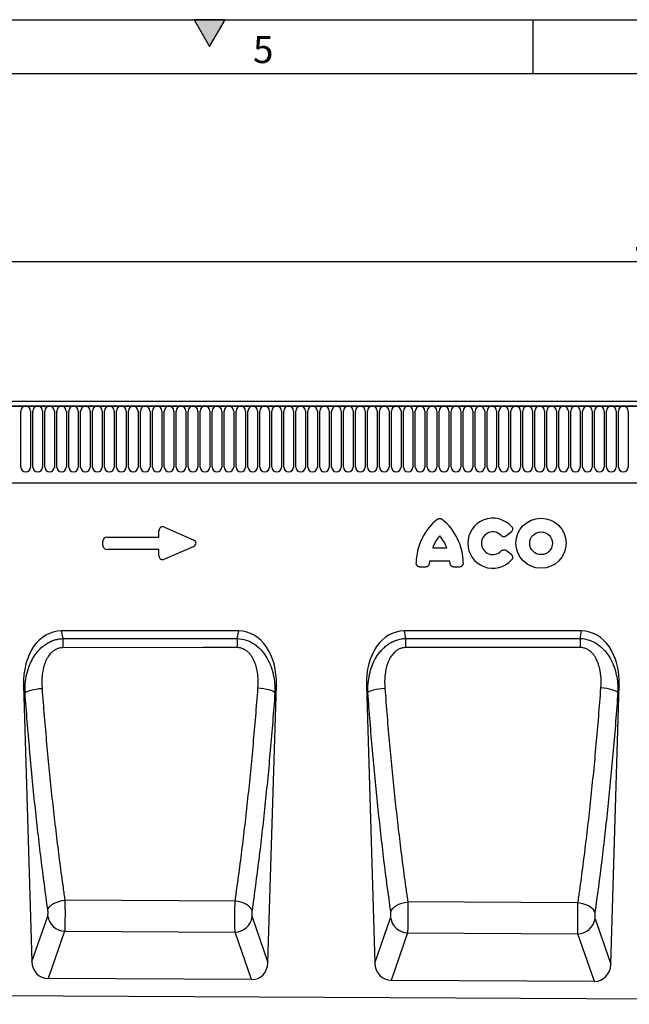
# Model space of a CAD drawing. Units: millimetres. Extents: x 75 to 2100, y 0 to 1460.
# Drawn here: x 1062 to 1345, y 1003 to 1460 of the extents above; entities that cross this region are included whole.
import ezdxf

# ---------------------------------------------------------------- set-up
doc = ezdxf.new("R2010")
doc.units = ezdxf.units.MM
doc.header["$LTSCALE"] = 5
doc.layers.get('0').update_dxf_attribs({"color": 1})
doc.layers.add('2003833', color=7, linetype='Continuous')
doc.layers.add('DIMENSION', color=3, linetype='Continuous')
doc.styles.add('SLDTEXTSTYLE0', font='TXT', dxfattribs={"width": 0.605})
doc.dimstyles.new('SLDDIMSTYLE1', dxfattribs={"dimtxt": 17.5, "dimasz": 12.5, "dimexe": 0, "dimexo": 0.0625, "dimgap": 4.375, "dimtad": 1, "dimrnd": 1e-09, "dimzin": 12, "dimdsep": 46, "dimtxsty": 'SLDTEXTSTYLE0', "dimsah": 1, "dimcen": 0.09, "dimadec": 0, "dimazin": 3, "dimtfac": 1, "dimtofl": 0, "dimtmove": 0, "dimatfit": 3, "dimfxl": 0, "dimfrac": 2, "dimtolj": 1, "dimtzin": 12, "dimarcsym": 0})

# ---------------------------------------------------------------- blocks, each defined once
blk = doc.blocks.new('1032369-M_004__D_2')
at = {"layer": 'DIMENSION'}
for p, q in [((872.62, 1292.63), (872.62, 1352.62)), ((1872.62, 1293.2), (1872.62, 1352.62)), ((872.62, 1347.62), (1872.62, 1347.62))]:
    blk.add_line(p, q, dxfattribs=at)
for points in [[(872.62, 1347.62), (885.12, 1345.7), (885.12, 1349.54)], [(1872.62, 1347.62), (1860.12, 1349.54), (1860.12, 1345.7)]]:
    blk.add_solid(points, dxfattribs=at)
at = {"layer": 'DIMENSION', "insert": (1345.88, 1370.18), "char_height": 17.5, "attachment_point": 1, "style": 'SLDTEXTSTYLE0'}
blk.add_mtext('1000', dxfattribs=at)
blk = doc.blocks.new('1032369-M_004_Front_view')
for p, q in [((11.55, 265.8), (-986.45, 265.8)), ((12.05, 263.67), (-986.95, 263.67)), ((-986.45, 263.67), (11.55, 263.67)), ((-797.71, 235.42), (-797.71, 261.42)), ((-793.24, 261.42), (-793.24, 235.42)), ((-792.16, 235.42), (-792.16, 261.42)), ((-787.69, 261.42), (-787.69, 235.42)), ((-786.61, 235.42), (-786.61, 261.42)), ((-782.14, 261.42), (-782.14, 235.42)), ((-781.06, 235.42), (-781.06, 261.42)), ((-776.59, 261.42), (-776.59, 235.42)), ((-775.51, 235.42), (-775.51, 261.42)), ((-771.04, 261.42), (-771.04, 235.42)), ((-769.96, 235.42), (-769.96, 261.42)), ((-765.49, 261.42), (-765.49, 235.42)), ((-764.41, 235.42), (-764.41, 261.42)), ((-759.94, 261.42), (-759.94, 235.42)), ((-758.86, 235.42), (-758.86, 261.42)), ((-754.39, 261.42), (-754.39, 235.42)), ((-753.31, 235.42), (-753.31, 261.42)), ((-748.84, 261.42), (-748.84, 235.42)), ((-747.76, 235.42), (-747.76, 261.42)), ((-743.29, 261.42), (-743.29, 235.42)), ((-742.21, 235.42), (-742.21, 261.42)), ((-737.74, 261.42), (-737.74, 235.42)), ((-736.66, 235.42), (-736.66, 261.42)), ((-732.19, 261.42), (-732.19, 235.42)), ((-731.11, 235.42), (-731.11, 261.42)), ((-726.64, 261.42), (-726.64, 235.42)), ((-725.56, 235.42), (-725.56, 261.42)), ((-721.09, 261.42), (-721.09, 235.42)), ((-720.01, 235.42), (-720.01, 261.42)), ((-715.54, 261.42), (-715.54, 235.42)), ((-714.46, 235.42), (-714.46, 261.42)), ((-709.99, 261.42), (-709.99, 235.42)), ((-708.91, 235.42), (-708.91, 261.42)), ((-704.44, 261.42), (-704.44, 235.42)), ((-703.36, 235.42), (-703.36, 261.42)), ((-698.89, 261.42), (-698.89, 235.42)), ((-697.81, 235.42), (-697.81, 261.42)), ((-693.34, 261.42), (-693.34, 235.42)), ((-692.26, 235.42), (-692.26, 261.42)), ((-687.79, 261.42), (-687.79, 235.42)), ((-686.71, 235.42), (-686.71, 261.42)), ((-682.24, 261.42), (-682.24, 235.42)), ((-681.16, 235.42), (-681.16, 261.42)), ((-676.69, 261.42), (-676.69, 235.42)), ((-675.61, 235.42), (-675.61, 261.42)), ((-671.14, 261.42), (-671.14, 235.42)), ((-670.06, 235.42), (-670.06, 261.42)), ((-665.59, 261.42), (-665.59, 235.42)), ((-664.51, 235.42), (-664.51, 261.42)), ((-660.04, 261.42), (-660.04, 235.42)), ((-658.96, 235.42), (-658.96, 261.42)), ((-654.49, 261.42), (-654.49, 235.42)), ((-653.41, 235.42), (-653.41, 261.42)), ((-648.94, 261.42), (-648.94, 235.42)), ((-647.86, 235.42), (-647.86, 261.42)), ((-643.39, 261.42), (-643.39, 235.42)), ((-642.31, 235.42), (-642.31, 261.42)), ((-637.84, 261.42), (-637.84, 235.42)), ((-636.76, 235.42), (-636.76, 261.42)), ((-632.29, 261.42), (-632.29, 235.42)), ((-631.21, 235.42), (-631.21, 261.42)), ((-626.74, 261.42), (-626.74, 235.42)), ((-625.66, 235.42), (-625.66, 261.42)), ((-621.19, 261.42), (-621.19, 235.42)), ((-620.11, 235.42), (-620.11, 261.42)), ((-615.64, 261.42), (-615.64, 235.42)), ((-614.56, 235.42), (-614.56, 261.42)), ((-610.09, 261.42), (-610.09, 235.42)), ((-609.01, 235.42), (-609.01, 261.42)), ((-604.54, 261.42), (-604.54, 235.42)), ((-603.46, 235.42), (-603.46, 261.42)), ((-598.99, 261.42), (-598.99, 235.42)), ((-597.91, 235.42), (-597.91, 261.42)), ((-593.44, 261.42), (-593.44, 235.42)), ((-592.36, 235.42), (-592.36, 261.42)), ((-587.89, 261.42), (-587.89, 235.42)), ((-586.81, 235.42), (-586.81, 261.42)), ((-582.34, 261.42), (-582.34, 235.42)), ((-581.26, 235.42), (-581.26, 261.42)), ((-576.79, 261.42), (-576.79, 235.42)), ((-575.71, 235.42), (-575.71, 261.42)), ((-571.24, 261.42), (-571.24, 235.42)), ((-570.16, 235.42), (-570.16, 261.42)), ((-565.69, 261.42), (-565.69, 235.42)), ((-564.61, 235.42), (-564.61, 261.42)), ((-560.14, 261.42), (-560.14, 235.42)), ((-559.06, 235.42), (-559.06, 261.42)), ((-554.59, 261.42), (-554.59, 235.42)), ((-553.51, 235.42), (-553.51, 261.42)), ((-549.04, 261.42), (-549.04, 235.42)), ((-547.96, 235.42), (-547.96, 261.42)), ((-543.49, 261.42), (-543.49, 235.42)), ((-542.41, 235.42), (-542.41, 261.42)), ((-537.94, 261.42), (-537.94, 235.42)), ((-536.86, 235.42), (-536.86, 261.42)), ((-532.39, 261.42), (-532.39, 235.42)), ((-531.31, 235.42), (-531.31, 261.42)), ((-526.84, 261.42), (-526.84, 235.42)), ((-525.76, 235.42), (-525.76, 261.42)), ((-521.29, 261.42), (-521.29, 235.42)), ((-520.21, 235.42), (-520.21, 261.42)), ((-515.74, 261.42), (-515.74, 235.42)), ((-956.23, 228), (-117.45, 228)), ((-956.23, 228), (-117.45, 228)), ((-731.08, 207.44), (-717.75, 201.67)), ((-757.8, 202.84), (-733.61, 202.84)), ((-733.61, 202.84), (-733.61, 205.78)), ((-570.1, 205.14), (-572.22, 203.42)), ((-759.61, 198.98), (-759.61, 201.03)), ((-733.61, 197.17), (-757.8, 197.17)), ((-733.61, 194.23), (-733.61, 197.17)), ((-717.75, 198.34), (-731.08, 192.57)), ((-606.5, 197.81), (-599.97, 197.81)), ((-572.22, 196.59), (-570.1, 194.87)), ((-609.87, 188.96), (-612.32, 188.96)), ((-598.49, 191.61), (-607.97, 191.61)), ((-594.15, 188.96), (-596.6, 188.96)), ((-696.56, 159.27), (-778.98, 159.27)), ((-778.98, 159.27), (-778.25, 155.72)), ((-778.25, 155.72), (-697.29, 155.76)), ((-697.29, 155.76), (-696.56, 159.27)), ((-537.35, 159.27), (-619.77, 159.27)), ((-619.77, 159.27), (-619.05, 155.79)), ((-619.05, 155.79), (-538.06, 155.83)), ((-538.06, 155.83), (-537.35, 159.27)), ((-796.47, 133.86), (-792.6, 5.73)), ((-795.77, 130.48), (-796.47, 133.86)), ((-682.96, 5.26), (-679.08, 133.86)), ((-679.08, 133.86), (-679.76, 130.56)), ((-637.25, 133.86), (-633.36, 4.93)), ((-636.58, 130.61), (-637.25, 133.86)), ((-523.77, 4.46), (-519.86, 133.86)), ((-519.86, 133.86), (-520.52, 130.69)), ((-698.23, 33.81), (-777.28, 34.23)), ((-539.03, 32.96), (-618.05, 33.39)), ((-792.6, 5.73), (-785.24, 26.83)), ((-690.32, 26.42), (-682.96, 5.26)), ((-633.36, 4.93), (-626.01, 26)), ((-531.12, 25.6), (-523.77, 4.46)), ((-777.4, 19.82), (-785.08, -2.21)), ((-777.4, 19.82), (-698.23, 19.41)), ((-690.55, -2.68), (-698.23, 19.41)), ((-618.17, 18.99), (-625.84, -3.01)), ((-618.17, 18.99), (-539.03, 18.58)), ((-531.36, -3.48), (-539.03, 18.58)), ((-690.55, -2.68), (-785.08, -2.21)), ((-531.36, -3.48), (-625.84, -3.01)), ((-998.45, -9.15), (0.55, -14.14))]:
    blk.add_line(p, q)
at = {"flags": 128}
for points in [[(-778.25, 155.72), (-778.25, 155.28), (-778.25, 154.8), (-778.25, 154.3), (-778.25, 153.78), (-778.25, 153.23), (-778.25, 152.66), (-778.25, 152.08), (-778.25, 151.49)], [(-697.29, 155.76), (-697.29, 155.31), (-697.29, 154.84), (-697.29, 154.34), (-697.29, 153.81), (-697.29, 153.26), (-697.28, 152.69), (-697.28, 152.11), (-697.28, 151.52)], [(-619.05, 155.79), (-619.05, 155.35), (-619.05, 154.87), (-619.05, 154.37), (-619.05, 153.84), (-619.05, 153.29), (-619.05, 152.72), (-619.05, 152.14), (-619.05, 151.55)], [(-538.06, 155.83), (-538.06, 155.38), (-538.06, 154.91), (-538.06, 154.4), (-538.06, 153.87), (-538.05, 153.32), (-538.05, 152.76), (-538.05, 152.17), (-538.05, 151.58)], [(-697.28, 151.52), (-713.28, 151.51), (-778.25, 151.49)], [(-538.05, 151.58), (-554.05, 151.57), (-619.05, 151.55)], [(-679.76, 130.56), (-680.11, 130.9), (-680.69, 131.24), (-681.48, 131.57), (-682.47, 131.87), (-683.61, 132.14), (-684.88, 132.37), (-686.23, 132.55), (-687.63, 132.67)], [(-636.58, 130.61), (-636.23, 130.95), (-635.65, 131.29), (-634.85, 131.61), (-633.87, 131.91), (-632.72, 132.18), (-631.45, 132.41), (-630.1, 132.59), (-628.7, 132.71)], [(-520.52, 130.69), (-520.87, 131.03), (-521.45, 131.36), (-522.24, 131.69), (-523.23, 131.99), (-524.37, 132.25), (-525.64, 132.48), (-526.99, 132.66), (-528.39, 132.78)], [(-795.77, 130.48), (-795.42, 130.82), (-794.84, 131.16), (-794.04, 131.49), (-793.06, 131.8), (-791.91, 132.07), (-790.64, 132.3), (-789.29, 132.48), (-787.89, 132.6)], [(-785.18, 29.71), (-784.86, 30.5), (-784.3, 31.26), (-783.52, 31.99), (-782.53, 32.65), (-781.37, 33.22), (-780.08, 33.68), (-778.7, 34.02), (-777.28, 34.23)], [(-690.38, 29.3), (-690.69, 30.08), (-691.25, 30.84), (-692.03, 31.56), (-693.01, 32.22), (-694.16, 32.79), (-695.44, 33.25), (-696.81, 33.6), (-698.23, 33.81)], [(-625.95, 28.88), (-625.63, 29.66), (-625.07, 30.43), (-624.28, 31.15), (-623.3, 31.8), (-622.14, 32.37), (-620.85, 32.83), (-619.47, 33.17), (-618.05, 33.39)], [(-531.18, 28.47), (-531.49, 29.25), (-532.05, 30.01), (-532.83, 30.72), (-533.81, 31.38), (-534.96, 31.94), (-536.24, 32.41), (-537.61, 32.75), (-539.03, 32.96)]]:
    blk.add_lwpolyline(points, dxfattribs=at)
for radius in [11.63, 5.28]:
    blk.add_circle((-556.18, 200.01), radius)
for centre, radius, start, end in [((-795.48, 261.42), 2.23, 0, 180), ((-789.93, 261.42), 2.23, 0, 180), ((-784.38, 261.42), 2.23, 0, 180), ((-778.83, 261.42), 2.23, 0, 180), ((-773.28, 261.42), 2.23, 0, 180), ((-767.73, 261.42), 2.23, 0, 180), ((-762.18, 261.42), 2.23, 0, 180), ((-756.63, 261.42), 2.23, 0, 180), ((-751.08, 261.42), 2.23, 0, 180), ((-745.53, 261.42), 2.23, 0, 180), ((-739.98, 261.42), 2.23, 0, 180), ((-734.43, 261.42), 2.23, 0, 180), ((-728.88, 261.42), 2.23, 0, 180), ((-723.33, 261.42), 2.23, 0, 180), ((-717.78, 261.42), 2.23, 0, 180), ((-712.23, 261.42), 2.23, 0, 180), ((-706.68, 261.42), 2.23, 0, 180), ((-701.13, 261.42), 2.23, 0, 180), ((-695.58, 261.42), 2.23, 0, 180), ((-690.03, 261.42), 2.23, 0, 180), ((-684.48, 261.42), 2.23, 0, 180), ((-678.93, 261.42), 2.23, 0, 180), ((-673.38, 261.42), 2.23, 0, 180), ((-667.83, 261.42), 2.23, 0, 180), ((-662.28, 261.42), 2.23, 0, 180), ((-656.73, 261.42), 2.23, 0, 180), ((-651.18, 261.42), 2.23, 0, 180), ((-645.63, 261.42), 2.23, 0, 180), ((-640.08, 261.42), 2.23, 0, 180), ((-634.53, 261.42), 2.23, 0, 180), ((-628.98, 261.42), 2.23, 0, 180), ((-623.43, 261.42), 2.23, 0, 180), ((-617.88, 261.42), 2.23, 0, 180), ((-612.33, 261.42), 2.23, 0, 180), ((-606.78, 261.42), 2.23, 0, 180), ((-601.23, 261.42), 2.23, 0, 180), ((-595.68, 261.42), 2.23, 0, 180), ((-590.13, 261.42), 2.23, 0, 180), ((-584.58, 261.42), 2.23, 0, 180), ((-579.03, 261.42), 2.23, 0, 180), ((-573.48, 261.42), 2.23, 0, 180), ((-567.93, 261.42), 2.23, 0, 180), ((-562.38, 261.42), 2.23, 0, 180), ((-556.83, 261.42), 2.23, 0, 180), ((-551.28, 261.42), 2.23, 0, 180), ((-545.73, 261.42), 2.23, 0, 180), ((-540.18, 261.42), 2.23, 0, 180), ((-534.63, 261.42), 2.23, 0, 180), ((-529.08, 261.42), 2.23, 0, 180), ((-523.53, 261.42), 2.23, 0, 180), ((-517.98, 261.42), 2.23, 0, 180), ((-795.48, 235.42), 2.23, 180, 0), ((-789.93, 235.42), 2.23, 180, 0), ((-784.38, 235.42), 2.23, 180, 0), ((-778.83, 235.42), 2.23, 180, 0), ((-773.28, 235.42), 2.23, 180, 0), ((-767.73, 235.42), 2.23, 180, 0), ((-762.18, 235.42), 2.23, 180, 0), ((-756.63, 235.42), 2.23, 180, 0), ((-751.08, 235.42), 2.23, 180, 0), ((-745.53, 235.42), 2.23, 180, 0), ((-739.98, 235.42), 2.23, 180, 0), ((-734.43, 235.42), 2.23, 180, 0), ((-728.88, 235.42), 2.23, 180, 0), ((-723.33, 235.42), 2.23, 180, 0), ((-717.78, 235.42), 2.23, 180, 0), ((-712.23, 235.42), 2.23, 180, 0), ((-706.68, 235.42), 2.23, 180, 0), ((-701.13, 235.42), 2.23, 180, 0), ((-695.58, 235.42), 2.23, 180, 0), ((-690.03, 235.42), 2.23, 180, 0), ((-684.48, 235.42), 2.23, 180, 0), ((-678.93, 235.42), 2.23, 180, 0), ((-673.38, 235.42), 2.23, 180, 0), ((-667.83, 235.42), 2.23, 180, 0), ((-662.28, 235.42), 2.23, 180, 0), ((-656.73, 235.42), 2.23, 180, 0), ((-651.18, 235.42), 2.23, 180, 0), ((-645.63, 235.42), 2.23, 180, 0), ((-640.08, 235.42), 2.23, 180, 0), ((-634.53, 235.42), 2.23, 180, 0), ((-628.98, 235.42), 2.23, 180, 0), ((-623.43, 235.42), 2.23, 180, 0), ((-617.88, 235.42), 2.23, 180, 0), ((-612.33, 235.42), 2.23, 180, 0), ((-606.78, 235.42), 2.23, 180, 0), ((-601.23, 235.42), 2.23, 180, 0), ((-595.68, 235.42), 2.23, 180, 0), ((-590.13, 235.42), 2.23, 180, 0), ((-584.58, 235.42), 2.23, 180, 0), ((-579.03, 235.42), 2.23, 180, 0), ((-573.48, 235.42), 2.23, 180, 0), ((-567.93, 235.42), 2.23, 180, 0), ((-562.38, 235.42), 2.23, 180, 0), ((-556.83, 235.42), 2.23, 180, 0), ((-551.28, 235.42), 2.23, 180, 0), ((-545.73, 235.42), 2.23, 180, 0), ((-540.18, 235.42), 2.23, 180, 0), ((-534.63, 235.42), 2.23, 180, 0), ((-529.08, 235.42), 2.23, 180, 0), ((-523.53, 235.42), 2.23, 180, 0), ((-517.98, 235.42), 2.23, 180, 0), ((-588.09, 190.78), 26.04, 128.6786, 180.0058), ((-618.38, 190.78), 26.04, 359.9942, 51.3214), ((-578.56, 200.01), 11.63, 41.7794, 318.2206), ((-592.1, 193.16), 15.13, 137.3642, 162.104), ((-614.37, 193.16), 15.13, 17.896, 42.6358), ((-578.56, 200.01), 5.28, 42.8482, 317.1518), ((-592.95, 189.81), 15.13, 173.1696, 176.734), ((-613.52, 189.81), 15.13, 3.266, 6.8304), ((-777.05, 28.1), 8.29, 188.7988, 267.5692), ((-698.51, 27.7), 8.29, 271.9571, 351.151), ((-617.82, 27.27), 8.29, 188.7988, 267.5692), ((-539.31, 26.87), 8.29, 271.9571, 351.151)]:
    blk.add_arc(centre, radius, start, end)
for centre, major_axis, ratio, start_param, end_param in [((-731.4, 205.18), (1.44, -2.19), 0.762065, 2.281929, 4.001257), ((-757.4, 200.64), (1.69, -1.69), 0.834817, 2.445979, 3.837206), ((-719.46, 200.01), (-3.08, 0), 0.648828, 2.159632, 4.123553), ((-757.4, 199.38), (1.69, 1.69), 0.834817, 2.445979, 3.837206), ((-731.4, 194.83), (1.44, 2.19), 0.762065, 2.281929, 4.001257), ((-776.06, 130.99), (5.78, -27.99), 0.699679, 2.99802, 4.466881), ((-699.48, 130.99), (5.78, 27.99), 0.699679, 4.957897, 6.426757), ((-616.85, 130.99), (5.78, -27.99), 0.699679, 2.99802, 4.466881), ((-540.27, 130.99), (5.78, 27.99), 0.699679, 4.957897, 6.426757), ((-784.5, 6.61), (-2.94, -8.42), 0.896927, 5.115966, 6.58177), ((-691.06, 6.15), (-2.93, 8.43), 0.896387, 2.835094, 4.309865), ((-625.26, 5.82), (-2.94, -8.42), 0.896927, 5.115966, 6.58177), ((-531.87, 5.35), (-2.93, 8.43), 0.896387, 2.835094, 4.309865)]:
    blk.add_ellipse(centre, major_axis=major_axis, ratio=ratio, start_param=start_param, end_param=end_param)
for points, knots in [([(-604.37, 211.11), (-604.21, 211.24), (-604.03, 211.34), (-603.64, 211.48), (-603.44, 211.52), (-603.03, 211.52), (-602.83, 211.48), (-602.44, 211.34), (-602.26, 211.24), (-602.1, 211.11)], [0, 0, 0, 0, 0.25, 0.25, 0.5, 0.5, 0.75, 0.75, 1, 1, 1, 1]), ([(-569.88, 207.75), (-569.8, 207.66), (-569.73, 207.56), (-569.6, 207.35), (-569.54, 207.24), (-569.46, 207.01), (-569.43, 206.89), (-569.39, 206.65), (-569.39, 206.52), (-569.42, 206.16), (-569.5, 205.91), (-569.68, 205.59), (-569.75, 205.49), (-569.91, 205.3), (-570, 205.22), (-570.1, 205.14)], [0, 0, 0, 0, 0.125, 0.125, 0.25, 0.25, 0.375, 0.375, 0.5, 0.5, 0.75, 0.75, 0.875, 0.875, 1, 1, 1, 1]), ([(-572.22, 203.42), (-572.4, 203.28), (-572.59, 203.16), (-572.92, 203.05), (-573.03, 203.03), (-573.26, 203), (-573.37, 202.99), (-573.6, 203.01), (-573.71, 203.03), (-573.93, 203.09), (-574.04, 203.13), (-574.34, 203.29), (-574.53, 203.43), (-574.69, 203.6)], [0, 0, 0, 0, 0.25, 0.25, 0.375, 0.375, 0.5, 0.5, 0.625, 0.625, 0.75, 0.75, 1, 1, 1, 1]), ([(-574.69, 196.41), (-574.53, 196.58), (-574.35, 196.72), (-574.04, 196.88), (-573.94, 196.92), (-573.72, 196.98), (-573.6, 197), (-573.37, 197.02), (-573.26, 197.02), (-573.03, 196.99), (-572.92, 196.96), (-572.6, 196.85), (-572.4, 196.74), (-572.22, 196.59)], [0, 0, 0, 0, 0.25, 0.25, 0.375, 0.375, 0.5, 0.5, 0.625, 0.625, 0.75, 0.75, 1, 1, 1, 1]), ([(-570.1, 194.87), (-570, 194.79), (-569.91, 194.71), (-569.75, 194.52), (-569.68, 194.42), (-569.56, 194.21), (-569.51, 194.09), (-569.43, 193.86), (-569.41, 193.74), (-569.38, 193.37), (-569.42, 193.12), (-569.54, 192.77), (-569.6, 192.66), (-569.73, 192.45), (-569.8, 192.35), (-569.88, 192.26)], [0, 0, 0, 0, 0.125, 0.125, 0.25, 0.25, 0.375, 0.375, 0.5, 0.5, 0.75, 0.75, 0.875, 0.875, 1, 1, 1, 1]), ([(-612.32, 188.96), (-612.44, 188.96), (-612.56, 188.97), (-612.79, 189.02), (-612.91, 189.05), (-613.13, 189.13), (-613.24, 189.19), (-613.44, 189.31), (-613.54, 189.39), (-613.7, 189.56), (-613.78, 189.65), (-613.91, 189.85), (-613.96, 189.96), (-614.09, 190.29), (-614.13, 190.53), (-614.13, 190.78)], [0, 0, 0, 0, 0.125, 0.125, 0.25, 0.25, 0.375, 0.375, 0.5, 0.5, 0.625, 0.625, 0.75, 0.75, 1, 1, 1, 1]), ([(-608.06, 190.67), (-608.07, 190.44), (-608.12, 190.22), (-608.26, 189.9), (-608.32, 189.8), (-608.45, 189.61), (-608.52, 189.52), (-608.69, 189.36), (-608.78, 189.29), (-608.98, 189.17), (-609.08, 189.12), (-609.4, 189), (-609.63, 188.96), (-609.87, 188.96)], [0, 0, 0, 0, 0.25, 0.25, 0.375, 0.375, 0.5, 0.5, 0.625, 0.625, 0.75, 0.75, 1, 1, 1, 1]), ([(-596.6, 188.96), (-596.83, 188.96), (-597.06, 189), (-597.39, 189.12), (-597.49, 189.17), (-597.68, 189.29), (-597.78, 189.36), (-597.94, 189.52), (-598.02, 189.61), (-598.15, 189.8), (-598.21, 189.9), (-598.35, 190.21), (-598.4, 190.44), (-598.41, 190.67)], [0, 0, 0, 0, 0.25, 0.25, 0.375, 0.375, 0.5, 0.5, 0.625, 0.625, 0.75, 0.75, 1, 1, 1, 1]), ([(-592.33, 190.78), (-592.33, 190.66), (-592.34, 190.54), (-592.39, 190.3), (-592.42, 190.19), (-592.5, 189.96), (-592.56, 189.86), (-592.69, 189.66), (-592.76, 189.56), (-592.93, 189.39), (-593.02, 189.32), (-593.22, 189.19), (-593.33, 189.13), (-593.67, 189), (-593.91, 188.96), (-594.15, 188.96)], [0, 0, 0, 0, 0.125, 0.125, 0.25, 0.25, 0.375, 0.375, 0.5, 0.5, 0.625, 0.625, 0.75, 0.75, 1, 1, 1, 1]), ([(-795.77, 130.48), (-795.81, 131.9), (-795.77, 133.31), (-795.53, 136.11), (-795.32, 137.5), (-794.73, 140.24), (-794.34, 141.6), (-793.58, 143.6), (-793.3, 144.26), (-792.69, 145.55), (-792.36, 146.18), (-791.64, 147.4), (-791.25, 148), (-790.4, 149.16), (-789.96, 149.71), (-789.01, 150.76), (-788.5, 151.26), (-787.7, 151.96), (-787.43, 152.18), (-786.87, 152.62), (-786.58, 152.83), (-785.69, 153.44), (-785.07, 153.8), (-784.11, 154.28), (-783.79, 154.43), (-783.13, 154.7), (-782.79, 154.83), (-781.77, 155.17), (-781.08, 155.35), (-779.68, 155.61), (-778.97, 155.69), (-778.25, 155.72)], [0, 0, 0, 0, 0.125, 0.125, 0.25, 0.25, 0.375, 0.375, 0.4375, 0.4375, 0.5, 0.5, 0.5625, 0.5625, 0.625, 0.625, 0.6875, 0.6875, 0.71875, 0.71875, 0.75, 0.75, 0.8125, 0.8125, 0.84375, 0.84375, 0.875, 0.875, 0.9375, 0.9375, 1, 1, 1, 1]), ([(-697.29, 155.76), (-695.85, 155.7), (-694.45, 155.44), (-691.73, 154.53), (-690.46, 153.89), (-688.08, 152.28), (-687.01, 151.34), (-685.57, 149.75), (-685.12, 149.19), (-684.28, 148.05), (-683.89, 147.45), (-682.82, 145.63), (-682.21, 144.35), (-681.45, 142.34), (-681.23, 141.67), (-680.83, 140.31), (-680.66, 139.63), (-680.21, 137.58), (-680, 136.19), (-679.76, 133.39), (-679.72, 131.98), (-679.76, 130.56)], [0, 0, 0, 0, 0.125, 0.125, 0.25, 0.25, 0.375, 0.375, 0.4375, 0.4375, 0.5, 0.5, 0.625, 0.625, 0.6875, 0.6875, 0.75, 0.75, 0.875, 0.875, 1, 1, 1, 1]), ([(-636.58, 130.61), (-636.62, 132.03), (-636.58, 133.44), (-636.34, 136.23), (-636.13, 137.62), (-635.53, 140.35), (-635.14, 141.71), (-634.13, 144.38), (-633.52, 145.67), (-632.43, 147.5), (-632.04, 148.1), (-631.2, 149.25), (-630.75, 149.8), (-629.8, 150.85), (-629.3, 151.34), (-628.23, 152.27), (-627.67, 152.71), (-626.48, 153.52), (-625.87, 153.88), (-624.91, 154.35), (-624.59, 154.5), (-623.93, 154.78), (-623.59, 154.9), (-622.57, 155.24), (-621.88, 155.42), (-620.48, 155.68), (-619.77, 155.76), (-619.05, 155.79)], [0, 0, 0, 0, 0.125, 0.125, 0.25, 0.25, 0.375, 0.375, 0.5, 0.5, 0.5625, 0.5625, 0.625, 0.625, 0.6875, 0.6875, 0.75, 0.75, 0.8125, 0.8125, 0.84375, 0.84375, 0.875, 0.875, 0.9375, 0.9375, 1, 1, 1, 1]), ([(-538.06, 155.83), (-536.62, 155.77), (-535.23, 155.51), (-532.51, 154.6), (-531.23, 153.97), (-528.86, 152.36), (-527.79, 151.43), (-526.35, 149.85), (-525.9, 149.29), (-525.06, 148.15), (-524.67, 147.55), (-523.59, 145.73), (-522.98, 144.46), (-522.22, 142.46), (-522, 141.78), (-521.6, 140.43), (-521.42, 139.75), (-520.97, 137.7), (-520.76, 136.31), (-520.52, 133.52), (-520.48, 132.11), (-520.52, 130.69)], [0, 0, 0, 0, 0.125, 0.125, 0.25, 0.25, 0.375, 0.375, 0.4375, 0.4375, 0.5, 0.5, 0.625, 0.625, 0.6875, 0.6875, 0.75, 0.75, 0.875, 0.875, 1, 1, 1, 1]), ([(-778.25, 151.49), (-778.5, 151.49), (-778.76, 151.48), (-779.26, 151.42), (-779.75, 151.34), (-780.23, 151.21), (-780.71, 151.06), (-780.94, 150.96), (-781.63, 150.65), (-782.06, 150.4), (-782.88, 149.82), (-783.26, 149.49), (-784.31, 148.44), (-784.89, 147.65), (-785.64, 146.37), (-785.87, 145.93), (-786.28, 145.03), (-786.46, 144.58), (-786.79, 143.65), (-786.94, 143.18), (-787.2, 142.24), (-787.32, 141.76), (-787.61, 140.32), (-787.75, 139.36), (-788.03, 136.48), (-788.03, 134.54), (-787.89, 132.6)], [0, 0, 0, 0, 0.03125, 0.03125, 0.0625, 0.09375, 0.09375, 0.125, 0.125, 0.1875, 0.1875, 0.25, 0.25, 0.375, 0.375, 0.4375, 0.4375, 0.5, 0.5, 0.5625, 0.5625, 0.625, 0.625, 0.75, 0.75, 1, 1, 1, 1]), ([(-687.63, 132.67), (-687.49, 134.61), (-687.49, 136.54), (-687.77, 139.43), (-687.91, 140.38), (-688.21, 141.82), (-688.33, 142.3), (-688.59, 143.24), (-688.74, 143.71), (-689.24, 145.09), (-689.64, 145.98), (-690.39, 147.26), (-690.66, 147.68), (-691.26, 148.46), (-691.58, 148.84), (-692.28, 149.54), (-692.67, 149.86), (-693.48, 150.44), (-693.91, 150.69), (-694.6, 151), (-694.83, 151.09), (-695.31, 151.25), (-695.55, 151.31), (-696.28, 151.47), (-696.78, 151.52), (-697.28, 151.52)], [0, 0, 0, 0, 0.25, 0.25, 0.375, 0.375, 0.4375, 0.4375, 0.5, 0.5, 0.625, 0.625, 0.6875, 0.6875, 0.75, 0.75, 0.8125, 0.8125, 0.875, 0.875, 0.90625, 0.90625, 0.9375, 0.9375, 1, 1, 1, 1]), ([(-619.05, 151.55), (-619.55, 151.55), (-620.06, 151.49), (-620.79, 151.34), (-621.03, 151.27), (-621.51, 151.11), (-621.74, 151.02), (-622.43, 150.71), (-622.86, 150.46), (-623.67, 149.89), (-624.06, 149.56), (-625.11, 148.51), (-625.69, 147.72), (-626.44, 146.45), (-626.66, 146.01), (-627.07, 145.11), (-627.26, 144.66), (-627.59, 143.74), (-627.74, 143.27), (-628, 142.33), (-628.12, 141.85), (-628.42, 140.42), (-628.56, 139.46), (-628.84, 136.58), (-628.84, 134.65), (-628.7, 132.71)], [0, 0, 0, 0, 0.0625, 0.0625, 0.09375, 0.09375, 0.125, 0.125, 0.1875, 0.1875, 0.25, 0.25, 0.375, 0.375, 0.4375, 0.4375, 0.5, 0.5, 0.5625, 0.5625, 0.625, 0.625, 0.75, 0.75, 1, 1, 1, 1]), ([(-528.39, 132.78), (-528.25, 134.72), (-528.25, 136.64), (-528.53, 139.52), (-528.68, 140.48), (-528.98, 141.91), (-529.1, 142.39), (-529.36, 143.33), (-529.51, 143.8), (-530.01, 145.17), (-530.41, 146.06), (-531.16, 147.34), (-531.44, 147.75), (-532.03, 148.54), (-532.35, 148.91), (-533.06, 149.61), (-533.44, 149.93), (-534.26, 150.5), (-534.69, 150.75), (-535.37, 151.06), (-535.61, 151.15), (-536.08, 151.31), (-536.32, 151.37), (-537.05, 151.53), (-537.55, 151.58), (-538.05, 151.58)], [0, 0, 0, 0, 0.25, 0.25, 0.375, 0.375, 0.4375, 0.4375, 0.5, 0.5, 0.625, 0.625, 0.6875, 0.6875, 0.75, 0.75, 0.8125, 0.8125, 0.875, 0.875, 0.90625, 0.90625, 0.9375, 0.9375, 1, 1, 1, 1]), ([(-698.23, 33.81), (-698.09, 34.76), (-697.95, 35.71), (-697.68, 37.62), (-697.28, 40.49), (-696.88, 43.38), (-696.09, 49.21), (-695.58, 53.14), (-694.59, 61.08), (-694.1, 65.11), (-693.16, 73.23), (-692.7, 77.33), (-691.82, 85.6), (-691.39, 89.77), (-690.56, 98.19), (-690.15, 102.44), (-689, 115.25), (-688.28, 123.91), (-687.63, 132.67)], [0, 0, 0, 0, 0.03125, 0.03125, 0.0625, 0.125, 0.125, 0.25, 0.25, 0.375, 0.375, 0.5, 0.5, 0.625, 0.625, 0.75, 0.75, 1, 1, 1, 1]), ([(-628.7, 132.71), (-628.04, 123.91), (-627.33, 115.22), (-626.17, 102.36), (-625.76, 98.1), (-624.93, 89.64), (-624.49, 85.44), (-623.6, 77.13), (-623.14, 73.01), (-622.19, 64.85), (-621.71, 60.81), (-620.7, 52.81), (-620.19, 48.86), (-619.4, 43.01), (-619.13, 41.07), (-618.73, 38.17), (-618.53, 36.73), (-618.32, 35.3), (-618.18, 34.34), (-618.11, 33.86), (-618.05, 33.39)], [0, 0, 0, 0, 0.25, 0.25, 0.375, 0.375, 0.5, 0.5, 0.625, 0.625, 0.75, 0.75, 0.875, 0.875, 0.9375, 0.9375, 0.96875, 0.984375, 0.984375, 1, 1, 1, 1]), ([(-539.03, 32.96), (-538.96, 33.44), (-538.89, 33.92), (-538.75, 34.88), (-538.55, 36.33), (-538.07, 39.71), (-537.67, 42.63), (-536.88, 48.51), (-536.37, 52.48), (-535.37, 60.5), (-534.88, 64.56), (-533.94, 72.77), (-533.48, 76.91), (-532.59, 85.26), (-532.16, 89.48), (-531.32, 97.98), (-530.92, 102.26), (-529.76, 115.2), (-529.04, 123.94), (-528.39, 132.78)], [0, 0, 0, 0, 0.015625, 0.015625, 0.03125, 0.0625, 0.125, 0.125, 0.25, 0.25, 0.375, 0.375, 0.5, 0.5, 0.625, 0.625, 0.75, 0.75, 1, 1, 1, 1]), ([(-785.18, 29.71), (-786.27, 37.44), (-787.32, 45.36), (-788.81, 57.52), (-789.3, 61.62), (-790.24, 69.9), (-790.7, 74.07), (-791.58, 82.5), (-792.01, 86.76), (-792.63, 93.19), (-792.84, 95.35), (-793.24, 99.67), (-793.44, 101.84), (-794.4, 112.72), (-795.11, 121.54), (-795.77, 130.48)], [0, 0, 0, 0, 0.25, 0.25, 0.375, 0.375, 0.5, 0.5, 0.625, 0.625, 0.6875, 0.6875, 0.75, 0.75, 1, 1, 1, 1]), ([(-787.89, 132.6), (-787.23, 123.88), (-786.52, 115.27), (-785.36, 102.52), (-784.96, 98.3), (-784.13, 89.92), (-783.7, 85.77), (-782.81, 77.54), (-782.35, 73.46), (-781.41, 65.38), (-780.92, 61.38), (-779.92, 53.46), (-779.41, 49.55), (-778.62, 43.76), (-778.36, 41.84), (-777.96, 38.97), (-777.82, 38.02), (-777.55, 36.12), (-777.41, 35.18), (-777.28, 34.23)], [0, 0, 0, 0, 0.25, 0.25, 0.375, 0.375, 0.5, 0.5, 0.625, 0.625, 0.75, 0.75, 0.875, 0.875, 0.9375, 0.9375, 0.96875, 0.96875, 1, 1, 1, 1]), ([(-679.76, 130.56), (-680.41, 121.58), (-681.13, 112.72), (-682.29, 99.59), (-682.69, 95.24), (-683.52, 86.62), (-683.95, 82.35), (-684.84, 73.88), (-685.3, 69.68), (-686.24, 61.36), (-686.73, 57.24), (-688.23, 45.02), (-689.28, 37.07), (-690.38, 29.3)], [0, 0, 0, 0, 0.25, 0.25, 0.375, 0.375, 0.5, 0.5, 0.625, 0.625, 0.75, 0.75, 1, 1, 1, 1]), ([(-625.95, 28.88), (-627.05, 36.69), (-628.1, 44.69), (-629.6, 56.97), (-630.09, 61.11), (-631.03, 69.47), (-631.49, 73.69), (-632.38, 82.2), (-632.81, 86.5), (-633.65, 95.16), (-634.05, 99.52), (-635.21, 112.7), (-635.92, 121.59), (-636.58, 130.61)], [0, 0, 0, 0, 0.25, 0.25, 0.375, 0.375, 0.5, 0.5, 0.625, 0.625, 0.75, 0.75, 1, 1, 1, 1]), ([(-520.52, 130.69), (-521.17, 121.63), (-521.89, 112.69), (-523.05, 99.44), (-523.46, 95.05), (-524.29, 86.35), (-524.72, 82.03), (-525.62, 73.48), (-526.08, 69.24), (-527.03, 60.83), (-527.51, 56.68), (-529.02, 44.35), (-530.07, 36.32), (-531.18, 28.47)], [0, 0, 0, 0, 0.25, 0.25, 0.375, 0.375, 0.5, 0.5, 0.625, 0.625, 0.75, 0.75, 1, 1, 1, 1]), ([(-777.28, 34.23), (-777.27, 33.93), (-777.26, 33.62), (-777.25, 32.99), (-777.24, 32.34), (-777.23, 31.66), (-777.22, 30.97), (-777.22, 30.62), (-777.21, 29.57), (-777.21, 28.86), (-777.21, 27.8), (-777.21, 27.45), (-777.21, 26.75), (-777.22, 26.4), (-777.22, 25.73), (-777.23, 25.4), (-777.23, 24.74), (-777.24, 24.42), (-777.26, 23.48), (-777.27, 22.9), (-777.29, 22.1), (-777.3, 21.84), (-777.32, 21.35), (-777.33, 21.12), (-777.36, 20.48), (-777.38, 20.12), (-777.4, 19.82)], [0, 0, 0, 0, 0.0625, 0.0625, 0.125, 0.1875, 0.1875, 0.25, 0.25, 0.375, 0.375, 0.4375, 0.4375, 0.5, 0.5, 0.5625, 0.5625, 0.625, 0.625, 0.75, 0.75, 0.8125, 0.8125, 0.875, 0.875, 1, 1, 1, 1]), ([(-698.23, 19.41), (-698.24, 19.56), (-698.25, 19.73), (-698.26, 20.09), (-698.28, 20.49), (-698.3, 20.94), (-698.31, 21.43), (-698.31, 21.69), (-698.33, 22.5), (-698.34, 23.08), (-698.35, 24.01), (-698.35, 24.33), (-698.35, 24.99), (-698.35, 25.32), (-698.35, 26), (-698.35, 26.34), (-698.35, 27.03), (-698.35, 27.39), (-698.34, 28.45), (-698.33, 29.16), (-698.31, 30.21), (-698.31, 30.55), (-698.3, 31.25), (-698.29, 31.58), (-698.26, 32.58), (-698.25, 33.21), (-698.23, 33.81)], [0, 0, 0, 0, 0.0625, 0.0625, 0.125, 0.1875, 0.1875, 0.25, 0.25, 0.375, 0.375, 0.4375, 0.4375, 0.5, 0.5, 0.5625, 0.5625, 0.625, 0.625, 0.75, 0.75, 0.8125, 0.8125, 0.875, 0.875, 1, 1, 1, 1]), ([(-618.05, 33.39), (-618.04, 33.31), (-618.04, 33.23), (-618.04, 33.08), (-618.03, 32.85), (-618.03, 32.62), (-618.02, 32.14), (-618.01, 31.82), (-618, 31.16), (-618, 30.82), (-617.99, 30.14), (-617.99, 29.78), (-617.98, 28.73), (-617.98, 28.03), (-617.98, 26.97), (-617.98, 26.61), (-617.98, 25.91), (-617.99, 25.57), (-617.99, 24.9), (-618, 24.56), (-618, 23.91), (-618.01, 23.59), (-618.03, 22.65), (-618.04, 22.07), (-618.06, 21.27), (-618.07, 21.01), (-618.09, 20.53), (-618.1, 20.3), (-618.12, 19.87), (-618.13, 19.67), (-618.14, 19.4), (-618.15, 19.31), (-618.16, 19.19), (-618.16, 19.15), (-618.16, 19.07), (-618.17, 19.03), (-618.17, 18.99)], [0, 0, 0, 0, 0.015625, 0.015625, 0.03125, 0.0625, 0.0625, 0.125, 0.125, 0.1875, 0.1875, 0.25, 0.25, 0.375, 0.375, 0.4375, 0.4375, 0.5, 0.5, 0.5625, 0.5625, 0.625, 0.625, 0.75, 0.75, 0.8125, 0.8125, 0.875, 0.875, 0.9375, 0.9375, 0.96875, 0.96875, 0.984375, 0.984375, 1, 1, 1, 1]), ([(-539.03, 18.58), (-539.04, 18.73), (-539.04, 18.9), (-539.06, 19.27), (-539.08, 19.66), (-539.09, 20.12), (-539.11, 20.6), (-539.11, 20.86), (-539.13, 21.66), (-539.14, 22.24), (-539.14, 23.17), (-539.15, 23.5), (-539.15, 24.15), (-539.15, 24.48), (-539.15, 25.16), (-539.15, 25.5), (-539.15, 26.19), (-539.14, 26.55), (-539.14, 27.61), (-539.13, 28.31), (-539.11, 29.36), (-539.11, 29.71), (-539.09, 30.4), (-539.09, 30.74), (-539.06, 31.73), (-539.05, 32.36), (-539.03, 32.96)], [0, 0, 0, 0, 0.0625, 0.0625, 0.125, 0.1875, 0.1875, 0.25, 0.25, 0.375, 0.375, 0.4375, 0.4375, 0.5, 0.5, 0.5625, 0.5625, 0.625, 0.625, 0.75, 0.75, 0.8125, 0.8125, 0.875, 0.875, 1, 1, 1, 1]), ([(-785.24, 26.83), (-785.22, 26.89), (-785.2, 26.96), (-785.16, 27.13), (-785.15, 27.23), (-785.12, 27.44), (-785.11, 27.56), (-785.09, 27.81), (-785.09, 27.94), (-785.08, 28.21), (-785.08, 28.35), (-785.09, 28.64), (-785.09, 28.78), (-785.11, 29.06), (-785.12, 29.2), (-785.14, 29.46), (-785.16, 29.59), (-785.18, 29.71)], [0, 0, 0, 0, 0.125, 0.125, 0.25, 0.25, 0.375, 0.375, 0.5, 0.5, 0.625, 0.625, 0.75, 0.75, 0.875, 0.875, 1, 1, 1, 1]), ([(-690.38, 29.3), (-690.4, 29.18), (-690.41, 29.05), (-690.43, 28.79), (-690.45, 28.65), (-690.46, 28.37), (-690.47, 28.23), (-690.47, 27.94), (-690.47, 27.8), (-690.46, 27.53), (-690.46, 27.4), (-690.44, 27.15), (-690.43, 27.03), (-690.41, 26.82), (-690.39, 26.72), (-690.36, 26.55), (-690.34, 26.48), (-690.32, 26.42)], [0, 0, 0, 0, 0.125, 0.125, 0.25, 0.25, 0.375, 0.375, 0.5, 0.5, 0.625, 0.625, 0.75, 0.75, 0.875, 0.875, 1, 1, 1, 1]), ([(-626.01, 26), (-625.99, 26.06), (-625.97, 26.14), (-625.93, 26.31), (-625.92, 26.4), (-625.89, 26.62), (-625.88, 26.73), (-625.86, 26.98), (-625.86, 27.12), (-625.85, 27.39), (-625.85, 27.53), (-625.86, 27.81), (-625.86, 27.95), (-625.88, 28.23), (-625.89, 28.37), (-625.91, 28.64), (-625.93, 28.76), (-625.95, 28.88)], [0, 0, 0, 0, 0.125, 0.125, 0.25, 0.25, 0.375, 0.375, 0.5, 0.5, 0.625, 0.625, 0.75, 0.75, 0.875, 0.875, 1, 1, 1, 1]), ([(-531.18, 28.47), (-531.19, 28.35), (-531.21, 28.23), (-531.23, 27.96), (-531.24, 27.82), (-531.26, 27.54), (-531.26, 27.4), (-531.27, 27.12), (-531.27, 26.98), (-531.26, 26.71), (-531.26, 26.57), (-531.24, 26.33), (-531.23, 26.21), (-531.2, 25.99), (-531.19, 25.9), (-531.15, 25.73), (-531.14, 25.66), (-531.12, 25.6)], [0, 0, 0, 0, 0.125, 0.125, 0.25, 0.25, 0.375, 0.375, 0.5, 0.5, 0.625, 0.625, 0.75, 0.75, 0.875, 0.875, 1, 1, 1, 1])]:
    blk.add_open_spline(points, degree=3, knots=knots)

msp = doc.modelspace()

# ---------------------------------------------------------------- hatches: boundary and pattern name
msp.add_hatch(color=256).paths.add_polyline_path([(1157.217, 1460), (1142.783, 1460), (1150, 1447.5)], flags=0)

# ---------------------------------------------------------------- linework, layer by layer
for p, q in [((75, 1460), (2075, 1460)), ((1142.783, 1460), (1150, 1447.5)), ((1157.217, 1460), (1142.783, 1460)), ((1150, 1447.5), (1157.217, 1460)), ((1300, 1460), (1300, 1435)), ((100, 1435), (2050, 1435))]:
    msp.add_line(p, q)

# ---------------------------------------------------------------- block references
at = {"layer": '2003833'}
msp.add_blockref('1032369-M_004_Front_view', (1860.069, 1016.818), dxfattribs=at)

# ---------------------------------------------------------------- texts
at = {"insert": (1174.913, 1452.363), "char_height": 12.5, "attachment_point": 2, "style": 'SLDTEXTSTYLE0'}
msp.add_mtext('5', dxfattribs=at)

# ---------------------------------------------------------------- dimensions: what is measured, and where the dimension line sits
at = {"layer": 'DIMENSION'}
dim = msp.add_linear_dim(base=(1872.619, 1347.618), p1=(872.619, 1262.118), p2=(1872.619, 1262.118), dimstyle='SLDDIMSTYLE1', dxfattribs=at)
dim.commit()
dim.dimension.update_dxf_attribs({"geometry": '1032369-M_004__D_2', "text_midpoint": (1372.619, 1347.618), "dimtype": 160})

doc.saveas('drawing.dxf')
